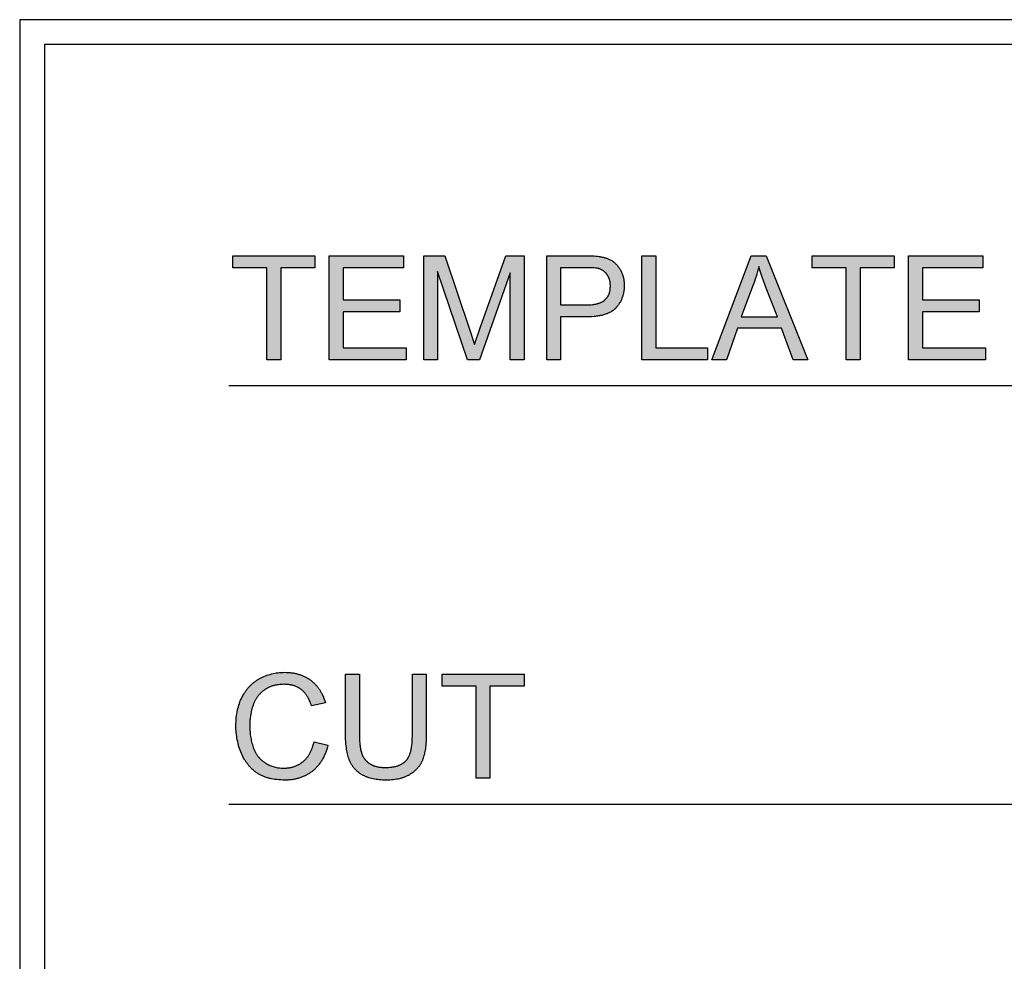
# Model space of a CAD drawing. Units: millimetres. Extents: x 0 to 1372, y 0 to 584.
# Drawn here: x 914 to 1153, y 229 to 457 of the extents above; entities that cross this region are included whole.
import ezdxf

# ---------------------------------------------------------------- set-up
doc = ezdxf.new("R2010")
doc.units = ezdxf.units.MM
doc.header["$MEASUREMENT"] = 0
doc.layers.add('BORDER _ LEGEND', color=7, linetype='Continuous', true_color=0x000000)
doc.layers.add('CUT', color=1, linetype='Continuous', true_color=0xff0000)

msp = doc.modelspace()

# ---------------------------------------------------------------- hatches: boundary and pattern name
at = {"layer": 'BORDER _ LEGEND'}
for points in [[(974.38, 374.65), (974.38, 396.99), (966.12, 396.99), (966.12, 399.9), (986.01, 399.9), (986.01, 396.99), (977.75, 396.99), (977.75, 374.65)], [(989.53, 374.65), (989.53, 399.9), (1007.58, 399.9), (1007.58, 396.99), (992.9, 396.99), (992.9, 389.19), (1006.67, 389.19), (1006.67, 386.28), (992.9, 386.28), (992.9, 377.56), (1008.2, 377.56), (1008.2, 374.65)], [(1012.48, 374.65), (1012.48, 399.9), (1017.61, 399.9), (1023.59, 382.06), (1024.8, 378.33), (1026.18, 382.37), (1032.43, 399.9), (1036.81, 399.9), (1036.81, 374.65), (1033.44, 374.65), (1033.44, 395.77), (1025.99, 374.65), (1023.13, 374.65), (1015.85, 396.07), (1015.85, 374.65)], [(1065.42, 374.65), (1065.42, 399.9), (1068.79, 399.9), (1068.79, 377.56), (1081.34, 377.56), (1081.34, 374.65)], [(1115, 374.65), (1115, 396.99), (1106.74, 396.99), (1106.74, 399.9), (1126.63, 399.9), (1126.63, 396.99), (1118.37, 396.99), (1118.37, 374.65)], [(1130.15, 374.65), (1130.15, 399.9), (1148.2, 399.9), (1148.2, 396.99), (1133.51, 396.99), (1133.51, 389.19), (1147.28, 389.19), (1147.28, 386.28), (1133.51, 386.28), (1133.51, 377.56), (1148.81, 377.56), (1148.81, 374.65)]]:
    msp.add_hatch(color=256, dxfattribs=at).paths.add_polyline_path(points, flags=0)
h = msp.add_hatch(color=256, dxfattribs=at)
h.paths.add_polyline_path([(1042.32, 374.65), (1042.32, 399.9), (1051.62, 399.9), (1052.77, 399.88), (1053.3, 399.86), (1053.78, 399.84), (1054.23, 399.8), (1054.65, 399.76), (1055.03, 399.71), (1055.2, 399.69), (1055.59, 399.62), (1055.81, 399.57), (1056.03, 399.52), (1056.24, 399.47), (1056.45, 399.41), (1056.65, 399.35), (1056.85, 399.28), (1057.04, 399.21), (1057.23, 399.14), (1057.41, 399.06), (1057.59, 398.97), (1057.76, 398.89), (1057.93, 398.79), (1058.1, 398.7), (1058.26, 398.6), (1058.41, 398.49), (1058.49, 398.44), (1058.57, 398.38), (1058.64, 398.32), (1058.71, 398.26), (1058.86, 398.14), (1059, 398.02), (1059.13, 397.88), (1059.27, 397.75), (1059.4, 397.6), (1059.52, 397.46), (1059.64, 397.3), (1059.76, 397.14), (1059.88, 396.98), (1059.99, 396.81), (1060.09, 396.63), (1060.2, 396.45), (1060.29, 396.27), (1060.39, 396.08), (1060.48, 395.88), (1060.57, 395.68), (1060.64, 395.48), (1060.72, 395.28), (1060.78, 395.07), (1060.85, 394.87), (1060.9, 394.66), (1060.95, 394.45), (1061, 394.23), (1061.03, 394.01), (1061.07, 393.79), (1061.09, 393.57), (1061.11, 393.35), (1061.13, 393.12), (1061.14, 392.89), (1061.14, 392.66), (1061.14, 392.46), (1061.13, 392.27), (1061.12, 392.07), (1061.11, 391.88), (1061.09, 391.69), (1061.07, 391.5), (1061.04, 391.31), (1061.01, 391.13), (1060.98, 390.95), (1060.94, 390.76), (1060.9, 390.59), (1060.86, 390.41), (1060.81, 390.23), (1060.76, 390.06), (1060.7, 389.89), (1060.64, 389.72), (1060.58, 389.55), (1060.51, 389.38), (1060.44, 389.22), (1060.36, 389.06), (1060.28, 388.9), (1060.2, 388.74), (1060.11, 388.58), (1060.02, 388.43), (1059.93, 388.28), (1059.83, 388.13), (1059.72, 387.98), (1059.62, 387.83), (1059.51, 387.69), (1059.39, 387.54), (1059.27, 387.4), (1059.15, 387.26), (1059.09, 387.2), (1059.02, 387.13), (1058.96, 387.06), (1058.89, 387), (1058.82, 386.93), (1058.75, 386.87), (1058.68, 386.81), (1058.6, 386.75), (1058.53, 386.69), (1058.45, 386.63), (1058.37, 386.57), (1058.29, 386.51), (1058.21, 386.46), (1058.13, 386.4), (1057.96, 386.3), (1057.78, 386.2), (1057.59, 386.1), (1057.4, 386.01), (1057.21, 385.92), (1057.01, 385.83), (1056.8, 385.75), (1056.58, 385.68), (1056.36, 385.61), (1056.13, 385.54), (1055.9, 385.48), (1055.66, 385.42), (1055.41, 385.37), (1055.16, 385.32), (1054.9, 385.27), (1054.64, 385.23), (1054.36, 385.19), (1054.09, 385.16), (1053.8, 385.13), (1053.22, 385.09), (1052.6, 385.06), (1051.97, 385.05), (1045.68, 385.05), (1045.68, 374.65)], flags=0)
h.paths.add_polyline_path([(1045.68, 387.96), (1045.68, 396.99), (1051.94, 396.99), (1052.95, 396.98), (1053.39, 396.96), (1053.79, 396.93), (1054.15, 396.9), (1054.31, 396.88), (1054.46, 396.86), (1054.6, 396.84), (1054.73, 396.82), (1054.85, 396.79), (1054.9, 396.78), (1054.95, 396.77), (1055.03, 396.74), (1055.11, 396.72), (1055.19, 396.69), (1055.26, 396.66), (1055.34, 396.63), (1055.41, 396.6), (1055.48, 396.57), (1055.56, 396.54), (1055.63, 396.5), (1055.7, 396.46), (1055.77, 396.43), (1055.83, 396.39), (1055.9, 396.35), (1055.97, 396.3), (1056.03, 396.26), (1056.1, 396.21), (1056.16, 396.16), (1056.22, 396.12), (1056.29, 396.07), (1056.35, 396.01), (1056.41, 395.96), (1056.46, 395.91), (1056.52, 395.85), (1056.58, 395.79), (1056.63, 395.73), (1056.69, 395.67), (1056.74, 395.61), (1056.79, 395.55), (1056.85, 395.48), (1056.9, 395.41), (1056.95, 395.35), (1057, 395.28), (1057.04, 395.2), (1057.09, 395.13), (1057.14, 395.06), (1057.18, 394.99), (1057.22, 394.91), (1057.26, 394.84), (1057.3, 394.76), (1057.34, 394.68), (1057.37, 394.6), (1057.41, 394.53), (1057.44, 394.45), (1057.47, 394.36), (1057.5, 394.28), (1057.53, 394.2), (1057.55, 394.12), (1057.58, 394.03), (1057.6, 393.95), (1057.62, 393.86), (1057.64, 393.77), (1057.66, 393.69), (1057.68, 393.6), (1057.7, 393.51), (1057.71, 393.42), (1057.72, 393.33), (1057.75, 393.14), (1057.76, 392.95), (1057.77, 392.76), (1057.77, 392.56), (1057.77, 392.43), (1057.77, 392.29), (1057.76, 392.16), (1057.75, 392.03), (1057.74, 391.9), (1057.73, 391.78), (1057.71, 391.65), (1057.69, 391.53), (1057.67, 391.41), (1057.64, 391.29), (1057.62, 391.17), (1057.59, 391.06), (1057.55, 390.95), (1057.52, 390.84), (1057.48, 390.73), (1057.44, 390.62), (1057.4, 390.51), (1057.36, 390.41), (1057.31, 390.31), (1057.26, 390.21), (1057.2, 390.11), (1057.15, 390.02), (1057.09, 389.92), (1057.03, 389.83), (1056.97, 389.74), (1056.9, 389.66), (1056.83, 389.57), (1056.76, 389.49), (1056.69, 389.4), (1056.61, 389.32), (1056.54, 389.24), (1056.45, 389.17), (1056.41, 389.13), (1056.37, 389.09), (1056.33, 389.06), (1056.28, 389.02), (1056.24, 388.99), (1056.19, 388.95), (1056.1, 388.89), (1056, 388.82), (1055.9, 388.76), (1055.79, 388.7), (1055.68, 388.64), (1055.57, 388.59), (1055.45, 388.53), (1055.33, 388.48), (1055.21, 388.43), (1055.08, 388.39), (1054.95, 388.34), (1054.82, 388.3), (1054.68, 388.26), (1054.54, 388.23), (1054.4, 388.19), (1054.25, 388.16), (1054.1, 388.13), (1053.94, 388.1), (1053.78, 388.08), (1053.46, 388.04), (1053.11, 388), (1052.76, 387.98), (1052.39, 387.97), (1052, 387.96)], flags=0)
h = msp.add_hatch(color=256, dxfattribs=at)
h.paths.add_polyline_path([(1082.37, 374.65), (1091.97, 399.9), (1095.61, 399.9), (1105.72, 374.65), (1102.15, 374.65), (1099.33, 382.3), (1088.59, 382.3), (1085.93, 374.65)], flags=0)
h.paths.add_polyline_path([(1089.55, 385.05), (1092.27, 392.43), (1092.51, 393.02), (1092.74, 393.61), (1092.95, 394.21), (1093.15, 394.82), (1093.33, 395.43), (1093.5, 396.05), (1093.66, 396.67), (1093.81, 397.3), (1094.15, 396.17), (1094.56, 394.91), (1095.59, 391.99), (1098.31, 385.05)], flags=0)
at = {"layer": 'CUT'}
for points in [[(985.86, 281.91), (989.22, 281.07), (989.08, 280.56), (988.93, 280.06), (988.77, 279.59), (988.68, 279.35), (988.59, 279.12), (988.5, 278.9), (988.4, 278.67), (988.3, 278.46), (988.2, 278.24), (988.09, 278.03), (987.98, 277.83), (987.87, 277.62), (987.75, 277.42), (987.63, 277.23), (987.51, 277.04), (987.38, 276.85), (987.25, 276.67), (987.12, 276.49), (986.98, 276.31), (986.84, 276.14), (986.7, 275.97), (986.55, 275.81), (986.4, 275.64), (986.25, 275.49), (986.1, 275.34), (985.94, 275.19), (985.77, 275.04), (985.61, 274.9), (985.44, 274.76), (985.27, 274.63), (985.09, 274.5), (984.92, 274.37), (984.74, 274.25), (984.56, 274.14), (984.37, 274.02), (984.19, 273.92), (984, 273.81), (983.81, 273.71), (983.61, 273.62), (983.42, 273.53), (983.22, 273.44), (983.02, 273.36), (982.82, 273.28), (982.61, 273.2), (982.4, 273.13), (982.19, 273.07), (981.98, 273.01), (981.77, 272.95), (981.55, 272.9), (981.33, 272.85), (981.11, 272.8), (980.88, 272.76), (980.66, 272.73), (980.43, 272.69), (980.2, 272.67), (979.96, 272.64), (979.73, 272.62), (979.49, 272.61), (979.25, 272.6), (979.01, 272.59), (978.76, 272.59), (978.26, 272.6), (977.76, 272.62), (977.28, 272.65), (976.81, 272.7), (976.36, 272.75), (975.91, 272.83), (975.48, 272.91), (975.27, 272.96), (975.06, 273.01), (974.85, 273.06), (974.65, 273.12), (974.45, 273.18), (974.25, 273.24), (974.06, 273.31), (973.86, 273.38), (973.68, 273.45), (973.49, 273.53), (973.31, 273.61), (973.13, 273.69), (972.95, 273.78), (972.78, 273.87), (972.61, 273.96), (972.44, 274.05), (972.28, 274.15), (972.12, 274.26), (971.96, 274.36), (971.8, 274.47), (971.65, 274.58), (971.49, 274.7), (971.35, 274.81), (971.2, 274.93), (971.05, 275.06), (970.91, 275.18), (970.77, 275.31), (970.64, 275.44), (970.5, 275.58), (970.37, 275.72), (970.24, 275.86), (970.11, 276), (969.98, 276.15), (969.86, 276.29), (969.74, 276.45), (969.62, 276.6), (969.51, 276.76), (969.39, 276.92), (969.28, 277.08), (969.17, 277.25), (969.07, 277.42), (968.96, 277.59), (968.76, 277.95), (968.57, 278.31), (968.39, 278.69), (968.22, 279.08), (968.06, 279.48), (967.91, 279.88), (967.77, 280.28), (967.63, 280.69), (967.51, 281.1), (967.41, 281.51), (967.31, 281.93), (967.22, 282.35), (967.14, 282.78), (967.07, 283.21), (967.01, 283.64), (966.97, 284.08), (966.93, 284.52), (966.9, 284.96), (966.89, 285.41), (966.88, 285.86), (966.89, 286.35), (966.91, 286.84), (966.94, 287.31), (966.98, 287.78), (967.03, 288.23), (967.09, 288.69), (967.17, 289.13), (967.26, 289.56), (967.36, 289.99), (967.47, 290.41), (967.59, 290.82), (967.72, 291.22), (967.87, 291.62), (968.03, 292.01), (968.2, 292.39), (968.38, 292.76), (968.57, 293.12), (968.77, 293.47), (968.88, 293.64), (968.98, 293.81), (969.09, 293.98), (969.21, 294.14), (969.32, 294.3), (969.44, 294.46), (969.56, 294.61), (969.68, 294.77), (969.8, 294.92), (969.93, 295.06), (970.06, 295.21), (970.19, 295.35), (970.32, 295.49), (970.46, 295.62), (970.6, 295.75), (970.74, 295.88), (970.89, 296.01), (971.03, 296.14), (971.18, 296.26), (971.33, 296.38), (971.49, 296.49), (971.64, 296.61), (971.8, 296.72), (971.96, 296.82), (972.13, 296.93), (972.3, 297.03), (972.46, 297.13), (972.64, 297.23), (972.98, 297.41), (973.33, 297.59), (973.69, 297.75), (974.05, 297.9), (974.42, 298.03), (974.78, 298.16), (975.16, 298.27), (975.54, 298.37), (975.92, 298.46), (976.3, 298.54), (976.69, 298.61), (977.09, 298.66), (977.49, 298.7), (977.89, 298.73), (978.3, 298.75), (978.71, 298.76), (979.18, 298.75), (979.63, 298.73), (979.86, 298.71), (980.08, 298.69), (980.3, 298.66), (980.52, 298.63), (980.73, 298.6), (980.95, 298.57), (981.16, 298.53), (981.37, 298.48), (981.57, 298.44), (981.77, 298.38), (981.98, 298.33), (982.17, 298.27), (982.37, 298.21), (982.57, 298.14), (982.76, 298.07), (982.95, 298), (983.13, 297.92), (983.32, 297.84), (983.5, 297.75), (983.68, 297.67), (983.86, 297.57), (984.03, 297.48), (984.21, 297.38), (984.38, 297.27), (984.55, 297.16), (984.71, 297.05), (984.88, 296.94), (985.04, 296.82), (985.2, 296.69), (985.35, 296.57), (985.5, 296.44), (985.65, 296.31), (985.8, 296.17), (985.94, 296.03), (986.09, 295.89), (986.22, 295.75), (986.36, 295.6), (986.49, 295.45), (986.62, 295.3), (986.74, 295.14), (986.86, 294.98), (986.98, 294.82), (987.1, 294.65), (987.21, 294.48), (987.32, 294.31), (987.43, 294.14), (987.53, 293.96), (987.64, 293.78), (987.73, 293.59), (987.83, 293.41), (987.92, 293.22), (988.01, 293.02), (988.1, 292.83), (988.18, 292.63), (988.26, 292.42), (988.33, 292.22), (988.48, 291.8), (988.61, 291.36), (985.24, 290.59), (985.13, 290.93), (985.02, 291.25), (984.89, 291.57), (984.76, 291.87), (984.63, 292.16), (984.48, 292.44), (984.41, 292.58), (984.33, 292.71), (984.26, 292.84), (984.18, 292.96), (984.1, 293.09), (984.02, 293.21), (983.94, 293.33), (983.85, 293.44), (983.77, 293.55), (983.68, 293.66), (983.59, 293.77), (983.5, 293.87), (983.41, 293.97), (983.32, 294.07), (983.22, 294.16), (983.12, 294.26), (983.03, 294.35), (982.93, 294.43), (982.83, 294.51), (982.72, 294.59), (982.62, 294.67), (982.51, 294.75), (982.41, 294.82), (982.3, 294.89), (982.19, 294.96), (982.07, 295.02), (981.96, 295.08), (981.84, 295.14), (981.73, 295.2), (981.61, 295.26), (981.49, 295.31), (981.36, 295.36), (981.24, 295.41), (981.11, 295.45), (980.99, 295.49), (980.86, 295.54), (980.73, 295.57), (980.59, 295.61), (980.46, 295.64), (980.32, 295.67), (980.19, 295.7), (980.05, 295.73), (979.91, 295.75), (979.76, 295.77), (979.62, 295.79), (979.47, 295.8), (979.18, 295.83), (978.87, 295.84), (978.56, 295.85), (978.21, 295.84), (977.86, 295.83), (977.52, 295.8), (977.18, 295.76), (977.02, 295.74), (976.86, 295.71), (976.7, 295.68), (976.54, 295.65), (976.38, 295.62), (976.23, 295.58), (976.07, 295.54), (975.92, 295.5), (975.77, 295.46), (975.63, 295.41), (975.48, 295.36), (975.34, 295.3), (975.19, 295.25), (975.05, 295.19), (974.91, 295.13), (974.78, 295.07), (974.64, 295), (974.51, 294.93), (974.38, 294.86), (974.25, 294.78), (974.12, 294.71), (974, 294.62), (973.87, 294.54), (973.75, 294.46), (973.63, 294.37), (973.51, 294.28), (973.4, 294.19), (973.29, 294.09), (973.18, 294), (973.07, 293.9), (972.96, 293.8), (972.86, 293.7), (972.75, 293.6), (972.66, 293.49), (972.56, 293.39), (972.46, 293.28), (972.37, 293.17), (972.28, 293.06), (972.19, 292.94), (972.11, 292.83), (972.02, 292.71), (971.94, 292.59), (971.86, 292.47), (971.78, 292.34), (971.71, 292.22), (971.64, 292.09), (971.57, 291.96), (971.5, 291.83), (971.43, 291.7), (971.37, 291.56), (971.31, 291.43), (971.25, 291.29), (971.19, 291.15), (971.14, 291.01), (971.08, 290.86), (971.03, 290.72), (970.94, 290.42), (970.85, 290.13), (970.77, 289.83), (970.69, 289.54), (970.62, 289.24), (970.56, 288.94), (970.5, 288.64), (970.45, 288.34), (970.4, 288.03), (970.36, 287.73), (970.33, 287.42), (970.3, 287.12), (970.28, 286.81), (970.26, 286.5), (970.25, 286.19), (970.25, 285.88), (970.25, 285.48), (970.26, 285.09), (970.28, 284.7), (970.31, 284.32), (970.34, 283.95), (970.38, 283.58), (970.43, 283.22), (970.49, 282.87), (970.55, 282.52), (970.62, 282.18), (970.7, 281.85), (970.78, 281.52), (970.87, 281.2), (970.97, 280.88), (971.08, 280.57), (971.19, 280.27), (971.25, 280.12), (971.31, 279.97), (971.38, 279.83), (971.44, 279.69), (971.51, 279.55), (971.58, 279.41), (971.66, 279.28), (971.73, 279.14), (971.81, 279.01), (971.88, 278.89), (971.96, 278.76), (972.05, 278.64), (972.13, 278.52), (972.22, 278.4), (972.31, 278.29), (972.4, 278.17), (972.49, 278.06), (972.58, 277.95), (972.68, 277.85), (972.78, 277.74), (972.88, 277.64), (972.98, 277.54), (973.09, 277.45), (973.2, 277.35), (973.3, 277.26), (973.42, 277.17), (973.53, 277.08), (973.64, 277), (973.76, 276.92), (973.88, 276.84), (974, 276.76), (974.12, 276.68), (974.37, 276.54), (974.63, 276.41), (974.88, 276.28), (975.14, 276.17), (975.4, 276.06), (975.66, 275.96), (975.93, 275.87), (976.2, 275.79), (976.47, 275.73), (976.74, 275.66), (977.02, 275.61), (977.29, 275.57), (977.58, 275.54), (977.86, 275.52), (978.14, 275.5), (978.43, 275.5), (978.61, 275.5), (978.78, 275.5), (978.95, 275.51), (979.12, 275.52), (979.29, 275.54), (979.46, 275.56), (979.63, 275.58), (979.79, 275.6), (979.95, 275.63), (980.11, 275.66), (980.27, 275.69), (980.43, 275.73), (980.58, 275.76), (980.74, 275.81), (980.89, 275.85), (981.04, 275.9), (981.19, 275.95), (981.33, 276.01), (981.48, 276.07), (981.62, 276.13), (981.76, 276.19), (981.9, 276.26), (982.04, 276.33), (982.18, 276.41), (982.31, 276.48), (982.45, 276.57), (982.58, 276.65), (982.71, 276.74), (982.84, 276.83), (982.96, 276.92), (983.09, 277.01), (983.21, 277.11), (983.33, 277.22), (983.45, 277.32), (983.57, 277.43), (983.68, 277.54), (983.79, 277.66), (983.9, 277.78), (984.01, 277.9), (984.11, 278.02), (984.21, 278.15), (984.31, 278.28), (984.41, 278.41), (984.5, 278.55), (984.59, 278.69), (984.68, 278.83), (984.77, 278.97), (984.85, 279.12), (984.93, 279.27), (985.01, 279.43), (985.09, 279.58), (985.16, 279.75), (985.23, 279.91), (985.3, 280.08), (985.37, 280.25), (985.43, 280.42), (985.49, 280.59), (985.55, 280.77), (985.66, 281.14), (985.77, 281.52)], [(1009.73, 298.3), (1013.09, 298.3), (1013.09, 283.69), (1013.08, 282.77), (1013.04, 281.89), (1013.01, 281.47), (1012.97, 281.06), (1012.93, 280.66), (1012.88, 280.28), (1012.82, 279.9), (1012.76, 279.54), (1012.69, 279.2), (1012.62, 278.86), (1012.53, 278.54), (1012.44, 278.23), (1012.35, 277.93), (1012.24, 277.64), (1012.19, 277.5), (1012.13, 277.36), (1012.07, 277.23), (1012.01, 277.09), (1011.95, 276.96), (1011.88, 276.83), (1011.81, 276.7), (1011.73, 276.57), (1011.66, 276.45), (1011.58, 276.32), (1011.5, 276.2), (1011.42, 276.08), (1011.33, 275.96), (1011.24, 275.84), (1011.15, 275.72), (1011.05, 275.61), (1010.96, 275.5), (1010.86, 275.38), (1010.75, 275.27), (1010.65, 275.17), (1010.54, 275.06), (1010.43, 274.96), (1010.32, 274.85), (1010.2, 274.75), (1010.08, 274.65), (1009.96, 274.55), (1009.84, 274.45), (1009.71, 274.36), (1009.58, 274.27), (1009.45, 274.17), (1009.18, 274), (1009.04, 273.91), (1008.9, 273.83), (1008.75, 273.74), (1008.6, 273.67), (1008.45, 273.59), (1008.3, 273.52), (1008.14, 273.45), (1007.98, 273.38), (1007.82, 273.32), (1007.66, 273.25), (1007.49, 273.2), (1007.32, 273.14), (1007.15, 273.09), (1006.97, 273.04), (1006.8, 272.99), (1006.61, 272.94), (1006.25, 272.86), (1005.87, 272.79), (1005.48, 272.73), (1005.07, 272.68), (1004.66, 272.64), (1004.24, 272.61), (1003.8, 272.6), (1003.36, 272.59), (1002.93, 272.6), (1002.5, 272.61), (1002.09, 272.63), (1001.69, 272.67), (1001.3, 272.71), (1000.91, 272.76), (1000.54, 272.83), (1000.18, 272.9), (999.83, 272.98), (999.48, 273.07), (999.15, 273.17), (998.99, 273.22), (998.83, 273.28), (998.67, 273.34), (998.51, 273.4), (998.36, 273.46), (998.21, 273.53), (998.06, 273.6), (997.92, 273.67), (997.78, 273.74), (997.63, 273.82), (997.5, 273.89), (997.36, 273.97), (997.23, 274.05), (997.1, 274.14), (996.97, 274.22), (996.85, 274.31), (996.72, 274.4), (996.6, 274.5), (996.48, 274.59), (996.37, 274.69), (996.26, 274.79), (996.15, 274.89), (996.04, 274.99), (995.93, 275.1), (995.83, 275.2), (995.73, 275.31), (995.63, 275.42), (995.54, 275.54), (995.44, 275.65), (995.35, 275.77), (995.26, 275.89), (995.18, 276.02), (995.09, 276.14), (995.01, 276.27), (994.94, 276.4), (994.86, 276.53), (994.79, 276.66), (994.72, 276.8), (994.65, 276.93), (994.58, 277.07), (994.52, 277.21), (994.46, 277.36), (994.4, 277.5), (994.34, 277.65), (994.24, 277.96), (994.14, 278.29), (994.04, 278.62), (993.96, 278.97), (993.88, 279.34), (993.81, 279.71), (993.75, 280.1), (993.69, 280.5), (993.64, 280.92), (993.6, 281.35), (993.57, 281.79), (993.52, 282.72), (993.51, 283.69), (993.51, 298.3), (996.87, 298.3), (996.87, 283.74), (996.88, 282.94), (996.91, 282.2), (996.96, 281.52), (996.99, 281.19), (997.02, 280.88), (997.06, 280.59), (997.11, 280.31), (997.16, 280.04), (997.21, 279.78), (997.27, 279.54), (997.33, 279.31), (997.36, 279.2), (997.4, 279.1), (997.43, 278.99), (997.47, 278.89), (997.51, 278.8), (997.55, 278.7), (997.59, 278.61), (997.63, 278.52), (997.68, 278.43), (997.72, 278.34), (997.77, 278.25), (997.82, 278.16), (997.87, 278.07), (997.93, 277.99), (997.98, 277.91), (998.04, 277.83), (998.1, 277.75), (998.16, 277.67), (998.22, 277.59), (998.28, 277.52), (998.35, 277.44), (998.41, 277.37), (998.48, 277.3), (998.55, 277.23), (998.62, 277.16), (998.7, 277.09), (998.77, 277.02), (998.85, 276.96), (998.93, 276.9), (999.01, 276.84), (999.09, 276.77), (999.17, 276.72), (999.26, 276.66), (999.34, 276.6), (999.43, 276.55), (999.52, 276.49), (999.61, 276.44), (999.7, 276.39), (999.8, 276.34), (999.89, 276.3), (999.99, 276.25), (1000.09, 276.21), (1000.19, 276.17), (1000.29, 276.13), (1000.39, 276.09), (1000.49, 276.05), (1000.6, 276.01), (1000.7, 275.98), (1000.92, 275.92), (1001.14, 275.86), (1001.36, 275.81), (1001.59, 275.77), (1001.82, 275.73), (1002.06, 275.7), (1002.31, 275.68), (1002.56, 275.66), (1002.81, 275.65), (1003.07, 275.65), (1003.51, 275.66), (1003.94, 275.68), (1004.35, 275.71), (1004.55, 275.73), (1004.74, 275.76), (1004.93, 275.78), (1005.12, 275.81), (1005.3, 275.85), (1005.48, 275.89), (1005.65, 275.93), (1005.82, 275.97), (1005.99, 276.02), (1006.15, 276.07), (1006.31, 276.12), (1006.46, 276.18), (1006.61, 276.24), (1006.76, 276.3), (1006.9, 276.37), (1007.04, 276.44), (1007.17, 276.51), (1007.3, 276.59), (1007.43, 276.67), (1007.55, 276.75), (1007.67, 276.84), (1007.73, 276.88), (1007.78, 276.93), (1007.84, 276.97), (1007.89, 277.02), (1007.95, 277.07), (1008, 277.12), (1008.05, 277.17), (1008.1, 277.22), (1008.15, 277.27), (1008.2, 277.32), (1008.24, 277.37), (1008.29, 277.43), (1008.34, 277.48), (1008.38, 277.54), (1008.43, 277.6), (1008.47, 277.66), (1008.51, 277.72), (1008.56, 277.79), (1008.6, 277.85), (1008.64, 277.92), (1008.68, 277.98), (1008.72, 278.05), (1008.79, 278.2), (1008.87, 278.35), (1008.94, 278.5), (1009, 278.66), (1009.07, 278.83), (1009.13, 279), (1009.19, 279.18), (1009.24, 279.37), (1009.3, 279.56), (1009.34, 279.76), (1009.39, 279.96), (1009.43, 280.17), (1009.47, 280.39), (1009.51, 280.61), (1009.58, 281.07), (1009.63, 281.56), (1009.67, 282.07), (1009.7, 282.6), (1009.72, 283.16), (1009.73, 283.74)], [(1025.18, 273.05), (1025.18, 295.39), (1016.92, 295.39), (1016.92, 298.3), (1036.81, 298.3), (1036.81, 295.39), (1028.55, 295.39), (1028.55, 273.05)]]:
    msp.add_hatch(color=256, dxfattribs=at).paths.add_polyline_path(points, flags=0)

# ---------------------------------------------------------------- linework, layer by layer
at = {"layer": 'BORDER _ LEGEND'}
for points in [[(914.4, 0), (1371.6, 0), (1371.6, 457.2), (914.4, 457.2)], [(920.4, 6), (1365.6, 6), (1365.6, 451.2), (920.4, 451.2)]]:
    msp.add_lwpolyline(points, close=True, dxfattribs=at)
for points in [[(966.12, 396.99), (966.12, 399.9)], [(966.12, 399.9), (986.01, 399.9)], [(986.01, 399.9), (986.01, 396.99)], [(989.53, 374.65), (989.53, 399.9)], [(989.53, 399.9), (1007.58, 399.9)], [(1007.58, 399.9), (1007.58, 396.99)], [(1012.48, 374.65), (1012.48, 399.9)], [(1012.48, 399.9), (1017.61, 399.9)], [(1017.61, 399.9), (1023.59, 382.06)], [(1026.18, 382.37), (1032.43, 399.9)], [(1032.43, 399.9), (1036.81, 399.9)], [(1036.81, 399.9), (1036.81, 374.65)], [(1042.32, 374.65), (1042.32, 399.9)], [(1042.32, 399.9), (1051.62, 399.9)], [(1051.62, 399.9), (1052.77, 399.88), (1053.3, 399.86), (1053.78, 399.84), (1054.23, 399.8), (1054.65, 399.76), (1055.03, 399.71), (1055.2, 399.69), (1055.37, 399.66)], [(1055.37, 399.66), (1055.59, 399.62), (1055.81, 399.57), (1056.03, 399.52), (1056.24, 399.47), (1056.45, 399.41), (1056.65, 399.35), (1056.85, 399.28), (1057.04, 399.21), (1057.23, 399.14), (1057.41, 399.06), (1057.59, 398.97), (1057.76, 398.89), (1057.93, 398.79), (1058.1, 398.7), (1058.26, 398.6), (1058.41, 398.49)], [(1065.42, 374.65), (1065.42, 399.9)], [(1065.42, 399.9), (1068.79, 399.9)], [(1068.79, 399.9), (1068.79, 377.56)], [(1082.37, 374.65), (1091.97, 399.9)], [(1091.97, 399.9), (1095.61, 399.9)], [(1095.61, 399.9), (1105.72, 374.65)], [(1106.74, 396.99), (1106.74, 399.9)], [(1106.74, 399.9), (1126.63, 399.9)], [(1126.63, 399.9), (1126.63, 396.99)], [(1130.15, 374.65), (1130.15, 399.9)], [(1130.15, 399.9), (1148.2, 399.9)], [(1148.2, 399.9), (1148.2, 396.99)], [(974.38, 396.99), (966.12, 396.99)], [(974.38, 374.65), (974.38, 396.99)], [(986.01, 396.99), (977.75, 396.99)], [(977.75, 396.99), (977.75, 374.65)], [(1007.58, 396.99), (992.9, 396.99)], [(992.9, 396.99), (992.9, 389.19)], [(1051.94, 396.99), (1045.68, 396.99)], [(1045.68, 396.99), (1045.68, 387.96)], [(1054.95, 396.77), (1054.9, 396.78), (1054.85, 396.79), (1054.73, 396.82), (1054.6, 396.84), (1054.46, 396.86), (1054.31, 396.88), (1054.15, 396.9), (1053.79, 396.93), (1053.39, 396.96), (1052.95, 396.98), (1051.94, 396.99)], [(1057, 395.28), (1056.95, 395.35), (1056.9, 395.41), (1056.85, 395.48), (1056.79, 395.55), (1056.74, 395.61), (1056.69, 395.67), (1056.63, 395.73), (1056.58, 395.79), (1056.52, 395.85), (1056.46, 395.91), (1056.41, 395.96), (1056.35, 396.01), (1056.29, 396.07), (1056.22, 396.12), (1056.16, 396.16), (1056.1, 396.21), (1056.03, 396.26), (1055.97, 396.3), (1055.9, 396.35), (1055.83, 396.39), (1055.77, 396.43), (1055.7, 396.46), (1055.63, 396.5), (1055.56, 396.54), (1055.48, 396.57), (1055.41, 396.6), (1055.34, 396.63), (1055.26, 396.66), (1055.19, 396.69), (1055.11, 396.72), (1055.03, 396.74), (1054.95, 396.77)], [(1058.41, 398.49), (1058.49, 398.44), (1058.57, 398.38), (1058.64, 398.32), (1058.71, 398.26), (1058.86, 398.14), (1059, 398.02), (1059.13, 397.88), (1059.27, 397.75), (1059.4, 397.6), (1059.52, 397.46), (1059.64, 397.3), (1059.76, 397.14), (1059.88, 396.98), (1059.99, 396.81), (1060.09, 396.63), (1060.2, 396.45), (1060.29, 396.27), (1060.39, 396.08)], [(1093.81, 397.3), (1093.66, 396.67), (1093.5, 396.05), (1093.33, 395.43), (1093.15, 394.82), (1092.95, 394.21), (1092.74, 393.61), (1092.51, 393.02), (1092.27, 392.43)], [(1095.59, 391.99), (1094.56, 394.91), (1094.15, 396.17), (1093.81, 397.3)], [(1115, 396.99), (1106.74, 396.99)], [(1115, 374.65), (1115, 396.99)], [(1126.63, 396.99), (1118.37, 396.99)], [(1118.37, 396.99), (1118.37, 374.65)], [(1148.2, 396.99), (1133.51, 396.99)], [(1133.51, 396.99), (1133.51, 389.19)], [(1023.13, 374.65), (1015.85, 396.07)], [(1015.85, 396.07), (1015.85, 374.65)], [(1033.44, 395.77), (1025.99, 374.65)], [(1033.44, 374.65), (1033.44, 395.77)], [(1057.77, 392.56), (1057.77, 392.76), (1057.76, 392.95), (1057.75, 393.14), (1057.72, 393.33), (1057.71, 393.42), (1057.7, 393.51), (1057.68, 393.6), (1057.66, 393.69), (1057.64, 393.77), (1057.62, 393.86), (1057.6, 393.95), (1057.58, 394.03), (1057.55, 394.12), (1057.53, 394.2), (1057.5, 394.28), (1057.47, 394.36), (1057.44, 394.45), (1057.41, 394.53), (1057.37, 394.6), (1057.34, 394.68), (1057.3, 394.76), (1057.26, 394.84), (1057.22, 394.91), (1057.18, 394.99), (1057.14, 395.06), (1057.09, 395.13), (1057.04, 395.2), (1057, 395.28)], [(1060.39, 396.08), (1060.48, 395.88), (1060.57, 395.68), (1060.64, 395.48), (1060.72, 395.28), (1060.78, 395.07), (1060.85, 394.87), (1060.9, 394.66), (1060.95, 394.45), (1061, 394.23), (1061.03, 394.01), (1061.07, 393.79), (1061.09, 393.57), (1061.11, 393.35), (1061.13, 393.12), (1061.14, 392.89), (1061.14, 392.66)], [(1056.45, 389.17), (1056.54, 389.24), (1056.61, 389.32), (1056.69, 389.4), (1056.76, 389.49), (1056.83, 389.57), (1056.9, 389.66), (1056.97, 389.74), (1057.03, 389.83), (1057.09, 389.92), (1057.15, 390.02), (1057.2, 390.11), (1057.26, 390.21), (1057.31, 390.31), (1057.36, 390.41), (1057.4, 390.51), (1057.44, 390.62), (1057.48, 390.73), (1057.52, 390.84), (1057.55, 390.95), (1057.59, 391.06), (1057.62, 391.17), (1057.64, 391.29), (1057.67, 391.41), (1057.69, 391.53), (1057.71, 391.65), (1057.73, 391.78), (1057.74, 391.9), (1057.75, 392.03), (1057.76, 392.16), (1057.77, 392.29), (1057.77, 392.43), (1057.77, 392.56)], [(1061.14, 392.66), (1061.14, 392.46), (1061.13, 392.27), (1061.12, 392.07), (1061.11, 391.88), (1061.09, 391.69), (1061.07, 391.5), (1061.04, 391.31), (1061.01, 391.13), (1060.98, 390.95), (1060.94, 390.76), (1060.9, 390.59), (1060.86, 390.41), (1060.81, 390.23), (1060.76, 390.06), (1060.7, 389.89), (1060.64, 389.72), (1060.58, 389.55), (1060.51, 389.38), (1060.44, 389.22), (1060.36, 389.06), (1060.28, 388.9), (1060.2, 388.74), (1060.11, 388.58), (1060.02, 388.43), (1059.93, 388.28), (1059.83, 388.13), (1059.72, 387.98), (1059.62, 387.83), (1059.51, 387.69), (1059.39, 387.54), (1059.27, 387.4), (1059.15, 387.26)], [(1092.27, 392.43), (1089.55, 385.05)], [(1098.31, 385.05), (1095.59, 391.99)], [(992.9, 389.19), (1006.67, 389.19)], [(1006.67, 389.19), (1006.67, 386.28)], [(1045.68, 387.96), (1052, 387.96)], [(1059.15, 387.26), (1059.09, 387.2), (1059.02, 387.13), (1058.96, 387.06), (1058.89, 387), (1058.82, 386.93), (1058.75, 386.87), (1058.68, 386.81), (1058.6, 386.75), (1058.53, 386.69), (1058.45, 386.63), (1058.37, 386.57), (1058.29, 386.51), (1058.21, 386.46), (1058.13, 386.4), (1057.96, 386.3), (1057.78, 386.2), (1057.59, 386.1), (1057.4, 386.01), (1057.21, 385.92), (1057.01, 385.83), (1056.8, 385.75), (1056.58, 385.68), (1056.36, 385.61), (1056.13, 385.54), (1055.9, 385.48), (1055.66, 385.42), (1055.41, 385.37), (1055.16, 385.32), (1054.9, 385.27), (1054.64, 385.23), (1054.36, 385.19), (1054.09, 385.16), (1053.8, 385.13), (1053.22, 385.09), (1052.6, 385.06), (1051.97, 385.05)], [(1052, 387.96), (1052.39, 387.97), (1052.76, 387.98), (1053.11, 388), (1053.46, 388.04), (1053.78, 388.08), (1053.94, 388.1), (1054.1, 388.13), (1054.25, 388.16), (1054.4, 388.19), (1054.54, 388.23), (1054.68, 388.26), (1054.82, 388.3), (1054.95, 388.34), (1055.08, 388.39), (1055.21, 388.43), (1055.33, 388.48), (1055.45, 388.53), (1055.57, 388.59), (1055.68, 388.64), (1055.79, 388.7), (1055.9, 388.76), (1056, 388.82), (1056.1, 388.89), (1056.19, 388.95), (1056.24, 388.99), (1056.28, 389.02), (1056.33, 389.06), (1056.37, 389.09), (1056.41, 389.13), (1056.45, 389.17)], [(1133.51, 389.19), (1147.28, 389.19)], [(1147.28, 389.19), (1147.28, 386.28)], [(1006.67, 386.28), (992.9, 386.28)], [(992.9, 386.28), (992.9, 377.56)], [(1051.97, 385.05), (1045.68, 385.05)], [(1045.68, 385.05), (1045.68, 374.65)], [(1089.55, 385.05), (1098.31, 385.05)], [(1147.28, 386.28), (1133.51, 386.28)], [(1133.51, 386.28), (1133.51, 377.56)], [(1023.59, 382.06), (1024.8, 378.33)], [(1024.8, 378.33), (1026.18, 382.37)], [(1088.59, 382.3), (1085.93, 374.65)], [(1099.33, 382.3), (1088.59, 382.3)], [(1102.15, 374.65), (1099.33, 382.3)], [(992.9, 377.56), (1008.2, 377.56)], [(1008.2, 377.56), (1008.2, 374.65)], [(1068.79, 377.56), (1081.34, 377.56)], [(1081.34, 377.56), (1081.34, 374.65)], [(1133.51, 377.56), (1148.81, 377.56)], [(1148.81, 377.56), (1148.81, 374.65)], [(977.75, 374.65), (974.38, 374.65)], [(1008.2, 374.65), (989.53, 374.65)], [(1015.85, 374.65), (1012.48, 374.65)], [(1025.99, 374.65), (1023.13, 374.65)], [(1036.81, 374.65), (1033.44, 374.65)], [(1045.68, 374.65), (1042.32, 374.65)], [(1081.34, 374.65), (1065.42, 374.65)], [(1085.93, 374.65), (1082.37, 374.65)], [(1105.72, 374.65), (1102.15, 374.65)], [(1118.37, 374.65), (1115, 374.65)], [(1148.81, 374.65), (1130.15, 374.65)], [(1320.8, 368.3), (965.2, 368.3)]]:
    msp.add_lwpolyline(points, dxfattribs=at)
at = {"layer": 'CUT'}
for points in [[(972.64, 297.23), (972.98, 297.41), (973.33, 297.59), (973.69, 297.75), (974.05, 297.9), (974.42, 298.03), (974.78, 298.16), (975.16, 298.27), (975.54, 298.37), (975.92, 298.46), (976.3, 298.54), (976.69, 298.61), (977.09, 298.66), (977.49, 298.7), (977.89, 298.73), (978.3, 298.75), (978.71, 298.76)], [(978.71, 298.76), (979.18, 298.75), (979.63, 298.73), (979.86, 298.71), (980.08, 298.69), (980.3, 298.66), (980.52, 298.63), (980.73, 298.6), (980.95, 298.57), (981.16, 298.53), (981.37, 298.48), (981.57, 298.44), (981.77, 298.38), (981.98, 298.33), (982.17, 298.27), (982.37, 298.21), (982.57, 298.14), (982.76, 298.07), (982.95, 298), (983.13, 297.92), (983.32, 297.84), (983.5, 297.75), (983.68, 297.67), (983.86, 297.57), (984.03, 297.48), (984.21, 297.38), (984.38, 297.27), (984.55, 297.16), (984.71, 297.05), (984.88, 296.94), (985.04, 296.82)], [(968.38, 292.76), (968.57, 293.12), (968.77, 293.47), (968.88, 293.64), (968.98, 293.81), (969.09, 293.98), (969.21, 294.14), (969.32, 294.3), (969.44, 294.46), (969.56, 294.61), (969.68, 294.77), (969.8, 294.92), (969.93, 295.06), (970.06, 295.21), (970.19, 295.35), (970.32, 295.49), (970.46, 295.62), (970.6, 295.75), (970.74, 295.88), (970.89, 296.01), (971.03, 296.14), (971.18, 296.26), (971.33, 296.38), (971.49, 296.49), (971.64, 296.61), (971.8, 296.72), (971.96, 296.82), (972.13, 296.93), (972.3, 297.03), (972.46, 297.13), (972.64, 297.23)], [(985.04, 296.82), (985.2, 296.69), (985.35, 296.57), (985.5, 296.44), (985.65, 296.31), (985.8, 296.17), (985.94, 296.03), (986.09, 295.89), (986.22, 295.75), (986.36, 295.6), (986.49, 295.45), (986.62, 295.3), (986.74, 295.14), (986.86, 294.98), (986.98, 294.82), (987.1, 294.65), (987.21, 294.48), (987.32, 294.31), (987.43, 294.14), (987.53, 293.96), (987.64, 293.78), (987.73, 293.59), (987.83, 293.41), (987.92, 293.22), (988.01, 293.02), (988.1, 292.83), (988.18, 292.63), (988.26, 292.42), (988.33, 292.22), (988.48, 291.8), (988.61, 291.36)], [(993.51, 283.69), (993.51, 298.3)], [(993.51, 298.3), (996.87, 298.3)], [(996.87, 298.3), (996.87, 283.74)], [(1009.73, 298.3), (1013.09, 298.3)], [(1009.73, 283.74), (1009.73, 298.3)], [(1013.09, 298.3), (1013.09, 283.69)], [(1016.92, 295.39), (1016.92, 298.3)], [(1016.92, 298.3), (1036.81, 298.3)], [(1036.81, 298.3), (1036.81, 295.39)], [(973.75, 294.46), (973.63, 294.37), (973.51, 294.28), (973.4, 294.19), (973.29, 294.09), (973.18, 294), (973.07, 293.9), (972.96, 293.8), (972.86, 293.7), (972.75, 293.6), (972.66, 293.49), (972.56, 293.39), (972.46, 293.28), (972.37, 293.17), (972.28, 293.06), (972.19, 292.94), (972.11, 292.83), (972.02, 292.71), (971.94, 292.59), (971.86, 292.47), (971.78, 292.34), (971.71, 292.22), (971.64, 292.09), (971.57, 291.96), (971.5, 291.83), (971.43, 291.7), (971.37, 291.56), (971.31, 291.43), (971.25, 291.29), (971.19, 291.15), (971.14, 291.01), (971.08, 290.86), (971.03, 290.72)], [(978.56, 295.85), (978.21, 295.84), (977.86, 295.83), (977.52, 295.8), (977.18, 295.76), (977.02, 295.74), (976.86, 295.71), (976.7, 295.68), (976.54, 295.65), (976.38, 295.62), (976.23, 295.58), (976.07, 295.54), (975.92, 295.5), (975.77, 295.46), (975.63, 295.41), (975.48, 295.36), (975.34, 295.3), (975.19, 295.25), (975.05, 295.19), (974.91, 295.13), (974.78, 295.07), (974.64, 295), (974.51, 294.93), (974.38, 294.86), (974.25, 294.78), (974.12, 294.71), (974, 294.62), (973.87, 294.54), (973.75, 294.46)], [(982.72, 294.59), (982.62, 294.67), (982.51, 294.75), (982.41, 294.82), (982.3, 294.89), (982.19, 294.96), (982.07, 295.02), (981.96, 295.08), (981.84, 295.14), (981.73, 295.2), (981.61, 295.26), (981.49, 295.31), (981.36, 295.36), (981.24, 295.41), (981.11, 295.45), (980.99, 295.49), (980.86, 295.54), (980.73, 295.57), (980.59, 295.61), (980.46, 295.64), (980.32, 295.67), (980.19, 295.7), (980.05, 295.73), (979.91, 295.75), (979.76, 295.77), (979.62, 295.79), (979.47, 295.8), (979.18, 295.83), (978.87, 295.84), (978.56, 295.85)], [(985.24, 290.59), (985.13, 290.93), (985.02, 291.25), (984.89, 291.57), (984.76, 291.87), (984.63, 292.16), (984.48, 292.44), (984.41, 292.58), (984.33, 292.71), (984.26, 292.84), (984.18, 292.96), (984.1, 293.09), (984.02, 293.21), (983.94, 293.33), (983.85, 293.44), (983.77, 293.55), (983.68, 293.66), (983.59, 293.77), (983.5, 293.87), (983.41, 293.97), (983.32, 294.07), (983.22, 294.16), (983.12, 294.26), (983.03, 294.35), (982.93, 294.43), (982.83, 294.51), (982.72, 294.59)], [(1025.18, 295.39), (1016.92, 295.39)], [(1025.18, 273.05), (1025.18, 295.39)], [(1036.81, 295.39), (1028.55, 295.39)], [(1028.55, 295.39), (1028.55, 273.05)], [(966.88, 285.86), (966.89, 286.35), (966.91, 286.84), (966.94, 287.31), (966.98, 287.78), (967.03, 288.23), (967.09, 288.69), (967.17, 289.13), (967.26, 289.56), (967.36, 289.99), (967.47, 290.41), (967.59, 290.82), (967.72, 291.22), (967.87, 291.62), (968.03, 292.01), (968.2, 292.39), (968.38, 292.76)], [(971.03, 290.72), (970.94, 290.42), (970.85, 290.13), (970.77, 289.83), (970.69, 289.54), (970.62, 289.24), (970.56, 288.94), (970.5, 288.64), (970.45, 288.34), (970.4, 288.03), (970.36, 287.73), (970.33, 287.42), (970.3, 287.12), (970.28, 286.81), (970.26, 286.5), (970.25, 286.19), (970.25, 285.88)], [(988.61, 291.36), (985.24, 290.59)], [(968.22, 279.08), (968.06, 279.48), (967.91, 279.88), (967.77, 280.28), (967.63, 280.69), (967.51, 281.1), (967.41, 281.51), (967.31, 281.93), (967.22, 282.35), (967.14, 282.78), (967.07, 283.21), (967.01, 283.64), (966.97, 284.08), (966.93, 284.52), (966.9, 284.96), (966.89, 285.41), (966.88, 285.86)], [(970.25, 285.88), (970.25, 285.48), (970.26, 285.09), (970.28, 284.7), (970.31, 284.32), (970.34, 283.95), (970.38, 283.58), (970.43, 283.22), (970.49, 282.87), (970.55, 282.52), (970.62, 282.18), (970.7, 281.85), (970.78, 281.52), (970.87, 281.2), (970.97, 280.88), (971.08, 280.57), (971.19, 280.27)], [(994.46, 277.36), (994.4, 277.5), (994.34, 277.65), (994.24, 277.96), (994.14, 278.29), (994.04, 278.62), (993.96, 278.97), (993.88, 279.34), (993.81, 279.71), (993.75, 280.1), (993.69, 280.5), (993.64, 280.92), (993.6, 281.35), (993.57, 281.79), (993.52, 282.72), (993.51, 283.69)], [(996.87, 283.74), (996.88, 282.94), (996.91, 282.2), (996.96, 281.52), (996.99, 281.19), (997.02, 280.88), (997.06, 280.59), (997.11, 280.31), (997.16, 280.04), (997.21, 279.78), (997.27, 279.54), (997.33, 279.31), (997.36, 279.2), (997.4, 279.1), (997.43, 278.99), (997.47, 278.89)], [(1008.2, 277.32), (1008.24, 277.37), (1008.29, 277.43), (1008.34, 277.48), (1008.38, 277.54), (1008.43, 277.6), (1008.47, 277.66), (1008.51, 277.72), (1008.56, 277.79), (1008.6, 277.85), (1008.64, 277.92), (1008.68, 277.98), (1008.72, 278.05), (1008.79, 278.2), (1008.87, 278.35), (1008.94, 278.5), (1009, 278.66), (1009.07, 278.83), (1009.13, 279), (1009.19, 279.18), (1009.24, 279.37), (1009.3, 279.56), (1009.34, 279.76), (1009.39, 279.96), (1009.43, 280.17), (1009.47, 280.39), (1009.51, 280.61), (1009.58, 281.07), (1009.63, 281.56), (1009.67, 282.07), (1009.7, 282.6), (1009.72, 283.16), (1009.73, 283.74)], [(1013.09, 283.69), (1013.08, 282.77), (1013.04, 281.89), (1013.01, 281.47), (1012.97, 281.06), (1012.93, 280.66), (1012.88, 280.28), (1012.82, 279.9), (1012.76, 279.54), (1012.69, 279.2), (1012.62, 278.86), (1012.53, 278.54), (1012.44, 278.23), (1012.35, 277.93), (1012.24, 277.64)], [(971.19, 280.27), (971.25, 280.12), (971.31, 279.97), (971.38, 279.83), (971.44, 279.69), (971.51, 279.55), (971.58, 279.41), (971.66, 279.28), (971.73, 279.14), (971.81, 279.01), (971.88, 278.89), (971.96, 278.76), (972.05, 278.64), (972.13, 278.52), (972.22, 278.4), (972.31, 278.29), (972.4, 278.17), (972.49, 278.06), (972.58, 277.95), (972.68, 277.85), (972.78, 277.74), (972.88, 277.64), (972.98, 277.54), (973.09, 277.45), (973.2, 277.35), (973.3, 277.26), (973.42, 277.17), (973.53, 277.08), (973.64, 277), (973.76, 276.92), (973.88, 276.84), (974, 276.76), (974.12, 276.68)], [(983.21, 277.11), (983.33, 277.22), (983.45, 277.32), (983.57, 277.43), (983.68, 277.54), (983.79, 277.66), (983.9, 277.78), (984.01, 277.9), (984.11, 278.02), (984.21, 278.15), (984.31, 278.28), (984.41, 278.41), (984.5, 278.55), (984.59, 278.69), (984.68, 278.83), (984.77, 278.97), (984.85, 279.12), (984.93, 279.27), (985.01, 279.43), (985.09, 279.58), (985.16, 279.75), (985.23, 279.91), (985.3, 280.08), (985.37, 280.25), (985.43, 280.42), (985.49, 280.59), (985.55, 280.77), (985.66, 281.14), (985.77, 281.52), (985.86, 281.91)], [(989.22, 281.07), (989.08, 280.56), (988.93, 280.06), (988.77, 279.59), (988.68, 279.35), (988.59, 279.12), (988.5, 278.9), (988.4, 278.67), (988.3, 278.46), (988.2, 278.24), (988.09, 278.03), (987.98, 277.83), (987.87, 277.62), (987.75, 277.42), (987.63, 277.23), (987.51, 277.04), (987.38, 276.85), (987.25, 276.67), (987.12, 276.49), (986.98, 276.31), (986.84, 276.14), (986.7, 275.97), (986.55, 275.81), (986.4, 275.64), (986.25, 275.49), (986.1, 275.34), (985.94, 275.19), (985.77, 275.04), (985.61, 274.9), (985.44, 274.76)], [(985.86, 281.91), (989.22, 281.07)], [(972.12, 274.26), (971.96, 274.36), (971.8, 274.47), (971.65, 274.58), (971.49, 274.7), (971.35, 274.81), (971.2, 274.93), (971.05, 275.06), (970.91, 275.18), (970.77, 275.31), (970.64, 275.44), (970.5, 275.58), (970.37, 275.72), (970.24, 275.86), (970.11, 276), (969.98, 276.15), (969.86, 276.29), (969.74, 276.45), (969.62, 276.6), (969.51, 276.76), (969.39, 276.92), (969.28, 277.08), (969.17, 277.25), (969.07, 277.42), (968.96, 277.59), (968.76, 277.95), (968.57, 278.31), (968.39, 278.69), (968.22, 279.08)], [(997.63, 273.82), (997.5, 273.89), (997.36, 273.97), (997.23, 274.05), (997.1, 274.14), (996.97, 274.22), (996.85, 274.31), (996.72, 274.4), (996.6, 274.5), (996.48, 274.59), (996.37, 274.69), (996.26, 274.79), (996.15, 274.89), (996.04, 274.99), (995.93, 275.1), (995.83, 275.2), (995.73, 275.31), (995.63, 275.42), (995.54, 275.54), (995.44, 275.65), (995.35, 275.77), (995.26, 275.89), (995.18, 276.02), (995.09, 276.14), (995.01, 276.27), (994.94, 276.4), (994.86, 276.53), (994.79, 276.66), (994.72, 276.8), (994.65, 276.93), (994.58, 277.07), (994.52, 277.21), (994.46, 277.36)], [(997.47, 278.89), (997.51, 278.8), (997.55, 278.7), (997.59, 278.61), (997.63, 278.52), (997.68, 278.43), (997.72, 278.34), (997.77, 278.25), (997.82, 278.16), (997.87, 278.07), (997.93, 277.99), (997.98, 277.91), (998.04, 277.83), (998.1, 277.75), (998.16, 277.67), (998.22, 277.59), (998.28, 277.52), (998.35, 277.44), (998.41, 277.37), (998.48, 277.3), (998.55, 277.23), (998.62, 277.16), (998.7, 277.09), (998.77, 277.02), (998.85, 276.96), (998.93, 276.9), (999.01, 276.84), (999.09, 276.77), (999.17, 276.72), (999.26, 276.66), (999.34, 276.6), (999.43, 276.55), (999.52, 276.49)], [(1003.07, 275.65), (1003.51, 275.66), (1003.94, 275.68), (1004.35, 275.71), (1004.55, 275.73), (1004.74, 275.76), (1004.93, 275.78), (1005.12, 275.81), (1005.3, 275.85), (1005.48, 275.89), (1005.65, 275.93), (1005.82, 275.97), (1005.99, 276.02), (1006.15, 276.07), (1006.31, 276.12), (1006.46, 276.18), (1006.61, 276.24), (1006.76, 276.3), (1006.9, 276.37), (1007.04, 276.44), (1007.17, 276.51), (1007.3, 276.59), (1007.43, 276.67), (1007.55, 276.75), (1007.67, 276.84), (1007.73, 276.88), (1007.78, 276.93), (1007.84, 276.97), (1007.89, 277.02), (1007.95, 277.07), (1008, 277.12), (1008.05, 277.17), (1008.1, 277.22), (1008.15, 277.27), (1008.2, 277.32)], [(1012.24, 277.64), (1012.19, 277.5), (1012.13, 277.36), (1012.07, 277.23), (1012.01, 277.09), (1011.95, 276.96), (1011.88, 276.83), (1011.81, 276.7), (1011.73, 276.57), (1011.66, 276.45), (1011.58, 276.32), (1011.5, 276.2), (1011.42, 276.08), (1011.33, 275.96), (1011.24, 275.84), (1011.15, 275.72), (1011.05, 275.61), (1010.96, 275.5), (1010.86, 275.38), (1010.75, 275.27), (1010.65, 275.17), (1010.54, 275.06), (1010.43, 274.96), (1010.32, 274.85), (1010.2, 274.75), (1010.08, 274.65), (1009.96, 274.55), (1009.84, 274.45), (1009.71, 274.36), (1009.58, 274.27), (1009.45, 274.17), (1009.18, 274)], [(974.12, 276.68), (974.37, 276.54), (974.63, 276.41), (974.88, 276.28), (975.14, 276.17), (975.4, 276.06), (975.66, 275.96), (975.93, 275.87), (976.2, 275.79), (976.47, 275.73), (976.74, 275.66), (977.02, 275.61), (977.29, 275.57), (977.58, 275.54), (977.86, 275.52), (978.14, 275.5), (978.43, 275.5)], [(978.43, 275.5), (978.61, 275.5), (978.78, 275.5), (978.95, 275.51), (979.12, 275.52), (979.29, 275.54), (979.46, 275.56), (979.63, 275.58), (979.79, 275.6), (979.95, 275.63), (980.11, 275.66), (980.27, 275.69), (980.43, 275.73), (980.58, 275.76), (980.74, 275.81), (980.89, 275.85), (981.04, 275.9), (981.19, 275.95), (981.33, 276.01), (981.48, 276.07), (981.62, 276.13), (981.76, 276.19), (981.9, 276.26), (982.04, 276.33), (982.18, 276.41), (982.31, 276.48), (982.45, 276.57), (982.58, 276.65), (982.71, 276.74), (982.84, 276.83), (982.96, 276.92), (983.09, 277.01), (983.21, 277.11)], [(999.52, 276.49), (999.61, 276.44), (999.7, 276.39), (999.8, 276.34), (999.89, 276.3), (999.99, 276.25), (1000.09, 276.21), (1000.19, 276.17), (1000.29, 276.13), (1000.39, 276.09), (1000.49, 276.05), (1000.6, 276.01), (1000.7, 275.98), (1000.92, 275.92), (1001.14, 275.86), (1001.36, 275.81), (1001.59, 275.77), (1001.82, 275.73), (1002.06, 275.7), (1002.31, 275.68), (1002.56, 275.66), (1002.81, 275.65), (1003.07, 275.65)], [(978.76, 272.59), (978.26, 272.6), (977.76, 272.62), (977.28, 272.65), (976.81, 272.7), (976.36, 272.75), (975.91, 272.83), (975.48, 272.91), (975.27, 272.96), (975.06, 273.01), (974.85, 273.06), (974.65, 273.12), (974.45, 273.18), (974.25, 273.24), (974.06, 273.31), (973.86, 273.38), (973.68, 273.45), (973.49, 273.53), (973.31, 273.61), (973.13, 273.69), (972.95, 273.78), (972.78, 273.87), (972.61, 273.96), (972.44, 274.05), (972.28, 274.15), (972.12, 274.26)], [(985.44, 274.76), (985.27, 274.63), (985.09, 274.5), (984.92, 274.37), (984.74, 274.25), (984.56, 274.14), (984.37, 274.02), (984.19, 273.92), (984, 273.81), (983.81, 273.71), (983.61, 273.62), (983.42, 273.53), (983.22, 273.44), (983.02, 273.36), (982.82, 273.28), (982.61, 273.2), (982.4, 273.13), (982.19, 273.07), (981.98, 273.01), (981.77, 272.95), (981.55, 272.9), (981.33, 272.85), (981.11, 272.8), (980.88, 272.76), (980.66, 272.73), (980.43, 272.69), (980.2, 272.67), (979.96, 272.64), (979.73, 272.62), (979.49, 272.61), (979.25, 272.6), (979.01, 272.59), (978.76, 272.59)], [(1003.36, 272.59), (1002.93, 272.6), (1002.5, 272.61), (1002.09, 272.63), (1001.69, 272.67), (1001.3, 272.71), (1000.91, 272.76), (1000.54, 272.83), (1000.18, 272.9), (999.83, 272.98), (999.48, 273.07), (999.15, 273.17), (998.99, 273.22), (998.83, 273.28), (998.67, 273.34), (998.51, 273.4), (998.36, 273.46), (998.21, 273.53), (998.06, 273.6), (997.92, 273.67), (997.78, 273.74), (997.63, 273.82)], [(1009.18, 274), (1009.04, 273.91), (1008.9, 273.83), (1008.75, 273.74), (1008.6, 273.67), (1008.45, 273.59), (1008.3, 273.52), (1008.14, 273.45), (1007.98, 273.38), (1007.82, 273.32), (1007.66, 273.25), (1007.49, 273.2), (1007.32, 273.14), (1007.15, 273.09), (1006.97, 273.04), (1006.8, 272.99), (1006.61, 272.94), (1006.25, 272.86), (1005.87, 272.79), (1005.48, 272.73), (1005.07, 272.68), (1004.66, 272.64), (1004.24, 272.61), (1003.8, 272.6), (1003.36, 272.59)], [(1028.55, 273.05), (1025.18, 273.05)], [(1320.8, 266.7), (965.2, 266.7)]]:
    msp.add_lwpolyline(points, dxfattribs=at)

doc.saveas('drawing.dxf')
